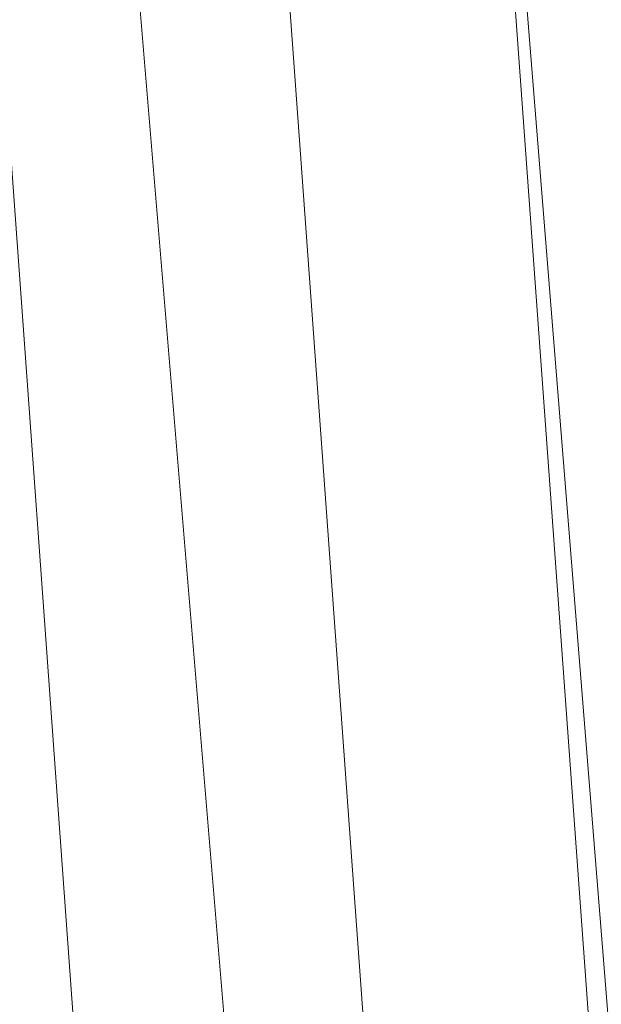
# Model space of a CAD drawing. Units: inches. Extents: x 0 to 204, y 0 to 264.
# Drawn here: x 104 to 104, y 161 to 162 of the extents above; entities that cross this region are included whole.
import ezdxf

# ---------------------------------------------------------------- set-up
doc = ezdxf.new("R2010")
doc.units = ezdxf.units.IN
doc.header["$MEASUREMENT"] = 0
doc.layers.get('0').update_dxf_attribs({"color": 10})

# ---------------------------------------------------------------- blocks, each defined once
blk = doc.blocks.new('500-19-3D')
at = {"lineweight": 18}
for points in [[(7.01013, 9.25038, 13.06079), (8.41762, -7.60608, 13.06079), (7.91588, -7.60608, 13.06079), (6.50839, 9.25038, 13.06079)], [(7.01013, 9.25038, 14.06079), (6.50839, 9.25038, 14.06079), (7.91588, -7.60608, 14.06079), (8.41762, -7.60608, 14.06079)], [(7.91588, -7.60608, 14.06079), (6.50839, 9.25038, 14.06079), (6.50839, 9.25038, 13.06079), (7.91588, -7.60608, 13.06079)], [(7.01013, 9.25038, 13.06079), (7.01013, 9.25038, 14.06079), (8.41762, -7.60608, 14.06079), (8.41762, -7.60608, 13.06079)]]:
    blk.add_3dface(points, dxfattribs=at)
for points, invisible_edges in [([(8.74607, -7.05187, 29.25), (7.76631, 6.44935, 29.25), (1.38423, 8.90331, 29.25), (-8.74607, -7.05187, 29.25)], 14), ([(1.38423, 8.90331, 27), (7.76631, 6.44935, 27), (8.74607, -7.05187, 27), (-8.74607, -7.05187, 27)], 13)]:
    blk.add_3dface(points, dxfattribs=dict(at, invisible_edges=invisible_edges))
mesh = blk.add_polyface(dxfattribs=at)
corners = [(8.625, -7.98108, 29.25), (8.61648, -8.04579, 29.25), (8.59151, -8.10608, 29.25), (8.55178, -8.15786, 29.25), (8.5, -8.19759, 29.25), (8.4397, -8.22256, 29.25), (8.375, -8.23108, 29.25), (-8.375, -8.23108, 29.25), (-8.4397, -8.22256, 29.25), (-8.5, -8.19759, 29.25), (-8.55178, -8.15786, 29.25), (-8.59151, -8.10608, 29.25), (-8.61648, -8.04579, 29.25), (-8.625, -7.98108, 29.25), (-8.625, -7.16044, 29.25), (-8.625, -7.11061, 29.25), (-8.62139, -7.06092, 29.25), (-7.64164, 6.4403, 29.25), (-7.58303, 6.7497, 29.25), (-7.45558, 7.03765, 29.25), (-7.26595, 7.28904, 29.25), (-7.0241, 7.49071, 29.25), (-6.74272, 7.63206, 29.25), (-4.09938, 8.39392, 29.25), (-1.37547, 8.77862, 29.25), (1.37547, 8.77862, 29.25), (4.09938, 8.39392, 29.25), (6.74272, 7.63206, 29.25), (7.0241, 7.49071, 29.25), (7.26595, 7.28904, 29.25), (7.45558, 7.03765, 29.25), (7.58303, 6.7497, 29.25), (7.64164, 6.4403, 29.25), (8.62139, -7.06092, 29.25), (8.625, -7.11061, 29.25), (8.625, -7.16044, 29.25)]
mesh.append_faces([[corners[k] for k in face] for face in [(33, 25, 32)]], dxfattribs={"vtx0": -1, "vtx1": -1})
mesh.append_faces([[corners[k] for k in face] for face in [(16, 33, 7, 14)]], dxfattribs={"vtx0": -1, "vtx1": -1, "vtx2": -1, "vtx3": -1})
mesh.append_faces([[corners[k] for k in face] for face in [(33, 16, 24, 25)]], dxfattribs={"vtx0": -1, "vtx1": -1, "vtx3": -1})
mesh.append_faces([[corners[k] for k in face] for face in [(24, 16, 17, 23), (27, 31, 32), (0, 5, 6, 35), (5, 0, 1)]], dxfattribs={"vtx0": -1, "vtx2": -1})
mesh.append_faces([[corners[k] for k in face] for face in [(22, 17, 18, 19), (32, 25, 26, 27)]], dxfattribs={"vtx0": -1, "vtx3": -1})
mesh.append_faces([[corners[k] for k in face] for face in [(21, 22, 19, 20), (15, 16, 14), (29, 30, 28)]], dxfattribs={"vtx1": -1})
mesh.append_faces([[corners[k] for k in face] for face in [(22, 23, 17)]], dxfattribs={"vtx1": -1, "vtx2": -1})
mesh.append_faces([[corners[k] for k in face] for face in [(6, 7, 33, 35)]], dxfattribs={"vtx1": -1, "vtx2": -1, "vtx3": -1})
mesh.append_faces([[corners[k] for k in face] for face in [(13, 14, 7, 8), (12, 13, 8, 9), (27, 28, 30, 31), (4, 5, 1, 2)]], dxfattribs={"vtx1": -1, "vtx3": -1})
mesh.append_faces([[corners[k] for k in face] for face in [(2, 3, 4), (33, 34, 35)]], dxfattribs={"vtx2": -1})
mesh.append_faces([[corners[k] for k in face] for face in [(9, 10, 11, 12)]], dxfattribs={"vtx3": -1})
mesh = blk.add_polyface(dxfattribs=at)
corners = [(-7.625, -7.23108, 30), (7.625, -7.23108, 30), (7.625, -7.14685, 30), (6.64426, 6.36793, 30), (6.62828, 6.45231, 30), (6.59352, 6.53084, 30), (6.5418, 6.5994, 30), (6.47584, 6.6544, 30), (6.3991, 6.69295, 30), (3.89047, 7.41598, 30), (1.30537, 7.78108, 30), (-1.30537, 7.78108, 30), (-3.89047, 7.41598, 30), (-6.3991, 6.69295, 30), (-6.47584, 6.6544, 30), (-6.5418, 6.5994, 30), (-6.59352, 6.53084, 30), (-6.62828, 6.45231, 30), (-6.64426, 6.36793, 30), (-7.625, -7.14685, 30)]
mesh.append_faces([[corners[k] for k in face] for face in [(3, 8, 9, 2)]], dxfattribs={"vtx0": -1, "vtx2": -1})
mesh.append_faces([[corners[k] for k in face] for face in [(2, 9, 10, 19)]], dxfattribs={"vtx0": -1, "vtx2": -1, "vtx3": -1})
mesh.append_faces([[corners[k] for k in face] for face in [(4, 5, 8, 3), (11, 12, 19, 10)]], dxfattribs={"vtx1": -1, "vtx2": -1})
mesh.append_faces([[corners[k] for k in face] for face in [(12, 13, 18, 19)]], dxfattribs={"vtx1": -1, "vtx3": -1})
mesh.append_faces([[corners[k] for k in face] for face in [(6, 7, 8, 5), (0, 1, 2, 19)]], dxfattribs={"vtx2": -1})
mesh.append_faces([[corners[k] for k in face] for face in [(16, 17, 18, 13)]], dxfattribs={"vtx2": -1, "vtx3": -1})
mesh.append_faces([[corners[k] for k in face] for face in [(13, 14, 15, 16)]], dxfattribs={"vtx3": -1})
mesh = blk.add_polyface(dxfattribs=at)
corners = [(7.625, -7.14685, 30), (7.89017, -7.13724, 29.96568), (8.13788, -7.12826, 29.86499), (8.35179, -7.12051, 29.70456), (8.51781, -7.1145, 29.49496), (8.625, -7.11061, 29.25), (8.62139, -7.06092, 29.25), (7.64164, 6.4403, 29.25), (7.53473, 6.43255, 29.49496), (7.36914, 6.42053, 29.70456), (7.15579, 6.40505, 29.86499), (6.90874, 6.38712, 29.96568), (6.64426, 6.36793, 30)]
mesh.append_faces([[corners[k] for k in face] for face in [(0, 1, 11, 12)]], dxfattribs={"vtx1": -1})
mesh.append_faces([[corners[k] for k in face] for face in [(1, 2, 10, 11), (9, 10, 2, 3), (3, 4, 8, 9)]], dxfattribs={"vtx1": -1, "vtx3": -1})
mesh.append_faces([[corners[k] for k in face] for face in [(6, 7, 8)]], dxfattribs={"vtx2": -1})
mesh.append_faces([[corners[k] for k in face] for face in [(4, 5, 6, 8)]], dxfattribs={"vtx2": -1, "vtx3": -1})

msp = doc.modelspace()

# ---------------------------------------------------------------- linework, layer by layer
at = {"lineweight": 18, "invisible_edges": 15}
for points in [[(102.62645, 162.79303, 34.04876), (103.13706, 162.46256, 32.95653), (104.16923, 162.14507, 33.11712)], [(104.00037, 162.5493, 20.38158), (103.8594, 162.12503, 19.2388), (103.92165, 162.34601, 18.69575)], [(104.11622, 161.94202, 31.40612), (103.13706, 162.46256, 32.95653), (103.11289, 162.15526, 30.56459)], [(101.63392, 162.44874, 28.64757), (100.42694, 162.38503, 29.20589), (104.50968, 161.30042, 28.96809)], [(104.24474, 162.43605, 33.83346), (104.16923, 162.14527, 33.11709), (104.20462, 162.23487, 32.57863)], [(104.25376, 162.39452, 32.56986), (104.20462, 162.23487, 32.57863), (104.19007, 162.15054, 31.38472)], [(104.243, 162.32157, 31.37434), (104.25376, 162.39452, 32.56986), (104.19007, 162.15054, 31.38472)], [(100.42694, 162.38503, 29.20589), (100.62762, 161.86267, 29.63749), (104.342, 160.82903, 29.53494)], [(104.04495, 162.27247, 33.11478), (103.92054, 162.33458, 33.26067), (103.83273, 162.16043, 31.85641)], [(104.243, 162.32157, 31.37434), (104.19007, 162.15054, 31.38472), (104.1881, 162.13533, 30.24067)], [(104.243, 162.32157, 31.37434), (104.1881, 162.13533, 30.24067), (104.23609, 162.29219, 29.88628)], [(104.05329, 162.22729, 35.54277), (103.86944, 162.31244, 35.67031), (103.86709, 162.11853, 34.72381)], [(103.86709, 162.30105, 34.72381), (103.84625, 162.14018, 33.81187), (103.98588, 162.2379, 34.58953)], [(104.16023, 162.07813, 28.62979), (104.19012, 162.23387, 27.39605), (104.22611, 162.29264, 28.53232)], [(104.22611, 162.29264, 28.53232), (104.23609, 162.29219, 29.88628), (104.16023, 162.07813, 28.62979)], [(104.16023, 162.07813, 28.62979), (104.23609, 162.29219, 29.88628), (104.1881, 162.13533, 30.24067)], [(104.22231, 162.22622, 27.22654), (104.2426, 162.27823, 27.59633), (104.23974, 162.21025, 27.41144)], [(103.8102, 162.26343, 19.31452), (103.96548, 162.20063, 16.50001), (104.14633, 162.23096, 18.45587)], [(104.13994, 162.26586, 34.80739), (103.98588, 162.2379, 34.58953), (103.92054, 162.02517, 33.26067)], [(104.07918, 162.24578, 36.29348), (104.08192, 162.04888, 34.98957), (103.92819, 162.11478, 35.12694)], [(104.14327, 162.20298, 26.63306), (104.09663, 162.24288, 26.76825), (104.14883, 162.24177, 26.87363)], [(104.14327, 162.20298, 26.63306), (104.14883, 162.24177, 26.87363), (104.17128, 162.18872, 26.69181)], [(104.19137, 162.23901, 27.05162), (104.17128, 162.18872, 26.69181), (104.14883, 162.24177, 26.87363)], [(103.84625, 162.14018, 33.81187), (103.92054, 162.02517, 33.26067), (103.98588, 162.2379, 34.58953)], [(104.11622, 161.94222, 31.40609), (104.14653, 162.00618, 31.16841), (104.20462, 162.23487, 32.57863)], [(104.16023, 162.07813, 28.62979), (104.13037, 162.04421, 27.37793), (104.19012, 162.23387, 27.39605)], [(104.13187, 162.13193, 26.25), (104.19012, 162.23387, 27.39605), (104.13037, 162.04421, 27.37793)], [(104.20462, 162.23487, 32.57863), (104.14653, 162.00618, 31.16841), (104.19007, 162.15054, 31.38472)], [(104.19137, 162.23901, 27.05162), (104.20247, 162.17589, 26.86672), (104.17128, 162.18872, 26.69181)], [(104.22231, 162.22622, 27.22654), (104.20247, 162.17589, 26.86672), (104.19137, 162.23901, 27.05162)], [(103.98588, 162.05539, 34.58953), (104.05329, 162.22729, 35.54277), (103.86709, 162.11853, 34.72381)], [(104.13994, 162.08335, 34.80739), (104.05329, 162.22729, 35.54277), (103.98588, 162.05539, 34.58953)], [(104.24482, 162.20063, 16.50001), (104.43041, 162.22012, 18.06774), (104.14633, 162.23096, 18.45587)], [(104.20247, 162.17589, 26.86672), (104.22231, 162.22622, 27.22654), (104.21951, 162.15807, 27.04165)], [(104.08587, 162.21609, 26.57815), (104.14327, 162.20298, 26.63306), (104.12386, 162.17228, 26.38805)], [(104.08192, 162.04888, 34.98957), (104.20706, 162.20821, 36.30155), (104.23585, 162.00928, 35.04394)], [(104.12386, 162.17228, 26.38805), (104.14327, 162.20298, 26.63306), (104.15389, 162.15529, 26.43001)], [(104.15389, 162.15529, 26.43001), (104.14327, 162.20298, 26.63306), (104.17128, 162.18872, 26.69181)], [(104.18347, 162.13387, 26.54386), (104.15389, 162.15529, 26.43001), (104.17128, 162.18872, 26.69181)], [(104.18347, 162.13387, 26.54386), (104.17128, 162.18872, 26.69181), (104.20247, 162.17589, 26.86672)], [(104.09295, 161.95744, 34.95649), (103.96264, 162.08241, 35.49232), (104.11977, 162.17916, 36.3345)], [(104.20247, 162.17589, 26.86672), (104.19872, 162.10442, 26.66144), (104.18347, 162.13387, 26.54386)], [(104.12386, 162.17228, 26.38805), (104.09499, 162.12311, 26.00784), (104.06434, 162.16251, 26.19795)], [(104.12386, 162.17228, 26.38805), (104.13091, 162.12479, 26.15657), (104.09499, 162.12311, 26.00784)], [(104.13091, 162.12479, 26.15657), (104.12386, 162.17228, 26.38805), (104.15389, 162.15529, 26.43001)], [(104.38856, 161.97566, 35.13801), (104.23585, 162.00928, 35.04394), (104.33494, 162.17064, 36.30963)], [(103.69808, 162.0271, 30.2447), (103.98773, 162.09005, 31.40331), (103.83273, 162.16043, 31.85641)], [(104.0041, 161.64758, 27.77498), (102.611, 162.15404, 28.76992), (102.54387, 162.01309, 26.25)], [(103.11289, 162.15526, 30.56459), (102.611, 162.15404, 28.76992), (104.0632, 161.73896, 29.69512)], [(104.13091, 162.12479, 26.15657), (104.15389, 162.15529, 26.43001), (104.1593, 162.10837, 26.24716)], [(104.15389, 162.15529, 26.43001), (104.18347, 162.13387, 26.54386), (104.1593, 162.10837, 26.24716)], [(104.1881, 162.13533, 30.24067), (104.19007, 162.15054, 31.38472), (104.13191, 161.95436, 30.27511)], [(104.14653, 162.00618, 31.16841), (104.13191, 161.95436, 30.27511), (104.19007, 162.15054, 31.38472)], [(104.43086, 162.14246, 36.31569), (104.51673, 161.99125, 35.34775), (104.38856, 161.97566, 35.13801)], [(104.09194, 161.85262, 28.82593), (104.1881, 162.13533, 30.24067), (104.13191, 161.95436, 30.27511)], [(104.1881, 162.13533, 30.24067), (104.09194, 161.85262, 28.82593), (104.16023, 162.07813, 28.62979)], [(104.26614, 161.96049, 35.32674), (104.09295, 161.95744, 34.95649), (104.26312, 162.13419, 36.3345)], [(104.17579, 162.08948, 26.32273), (104.1593, 162.10837, 26.24716), (104.18347, 162.13387, 26.54386)], [(104.19872, 162.10442, 26.66144), (104.17579, 162.08948, 26.32273), (104.18347, 162.13387, 26.54386)], [(104.13091, 162.12479, 26.15657), (104.11908, 162.07033, 25.81774), (104.09499, 162.12311, 26.00784)], [(104.11908, 162.07033, 25.81774), (104.13091, 162.12479, 26.15657), (104.1593, 162.10837, 26.24716)], [(103.86709, 162.11853, 34.72381), (103.84625, 161.95766, 33.81187), (103.98588, 162.05539, 34.58953)], [(104.09499, 162.12311, 26.00784), (104.07445, 162.07162, 25.64125), (104.0428, 162.10893, 25.81774)], [(104.07445, 162.07162, 25.64125), (104.09499, 162.12311, 26.00784), (104.11908, 162.07033, 25.81774)], [(103.95241, 161.9359, 33.74872), (103.92819, 162.11478, 35.12694), (104.08192, 162.04888, 34.98957)], [(104.15704, 162.05123, 26.01124), (104.11908, 162.07033, 25.81774), (104.1593, 162.10837, 26.24716)], [(104.15704, 162.05123, 26.01124), (104.1593, 162.10837, 26.24716), (104.17579, 162.08948, 26.32273)], [(104.15704, 162.05123, 26.01124), (104.17579, 162.08948, 26.32273), (104.17793, 162.05077, 26.28123)], [(104.09295, 161.95744, 34.95649), (103.82645, 161.97858, 34.52713), (103.96264, 162.08241, 35.49232)], [(104.13994, 162.08335, 34.80739), (103.98588, 162.05539, 34.58953), (103.92054, 161.84265, 33.26067)], [(104.16023, 162.07813, 28.62979), (104.09194, 161.85262, 28.82593), (104.05925, 161.816, 27.39649)], [(104.05925, 161.816, 27.39649), (104.13037, 162.04421, 27.37793), (104.16023, 162.07813, 28.62979)], [(104.07445, 162.07162, 25.64125), (104.05254, 162.0165, 25.24908), (104.02127, 162.05534, 25.43754)], [(104.07445, 162.07162, 25.64125), (104.09805, 162.01972, 25.45157), (104.05254, 162.0165, 25.24908)], [(104.09805, 162.01972, 25.45157), (104.07445, 162.07162, 25.64125), (104.11908, 162.07033, 25.81774)], [(104.09805, 162.01972, 25.45157), (104.11908, 162.07033, 25.81774), (104.13896, 162.01361, 25.71093)], [(104.11908, 162.07033, 25.81774), (104.15704, 162.05123, 26.01124), (104.13896, 162.01361, 25.71093)], [(103.84625, 161.95766, 33.81187), (103.92054, 161.84265, 33.26067), (103.98588, 162.05539, 34.58953)], [(104.15704, 162.05123, 26.01124), (104.15714, 161.99711, 25.90103), (104.13896, 162.01361, 25.71093)], [(104.12254, 161.88825, 33.79002), (103.95241, 161.9359, 33.74872), (104.08192, 162.04888, 34.98957)], [(104.13037, 162.04421, 27.37793), (104.05925, 161.816, 27.39649), (104.07363, 161.94629, 26.25)], [(104.23585, 162.00928, 35.04394), (104.12254, 161.88825, 33.79002), (104.08192, 162.04888, 34.98957)], [(104.04495, 161.96305, 33.11478), (103.92054, 162.02517, 33.26067), (103.83273, 161.85101, 31.85641)], [(103.99974, 162.00176, 25.05733), (104.05254, 162.0165, 25.24908), (104.03248, 161.96932, 24.90959)], [(104.07999, 161.96607, 25.08604), (104.03248, 161.96932, 24.90959), (104.05254, 162.0165, 25.24908)], [(104.07999, 161.96607, 25.08604), (104.05254, 162.0165, 25.24908), (104.09805, 162.01972, 25.45157)], [(104.11636, 161.961, 25.31782), (104.07999, 161.96607, 25.08604), (104.09805, 162.01972, 25.45157)], [(104.11636, 161.961, 25.31782), (104.09805, 162.01972, 25.45157), (104.13896, 162.01361, 25.71093)], [(104.11636, 161.961, 25.31782), (104.13896, 162.01361, 25.71093), (104.13634, 161.94346, 25.52082)], [(104.31731, 161.81465, 33.66379), (104.12254, 161.88825, 33.79002), (104.23585, 162.00928, 35.04394)], [(104.23585, 162.00928, 35.04394), (104.38856, 161.97566, 35.13801), (104.31731, 161.81465, 33.66379)], [(104.14653, 162.00618, 31.16841), (104.0632, 161.73916, 29.69508), (104.13191, 161.95436, 30.27511)], [(103.82645, 161.97858, 34.52713), (104.09295, 161.95744, 34.95649), (103.96708, 161.80266, 33.49971)], [(104.31731, 161.81465, 33.66379), (104.38856, 161.97566, 35.13801), (104.50669, 161.86821, 34.37376)], [(103.9782, 161.94818, 24.67712), (104.03248, 161.96932, 24.90959), (104.01172, 161.93779, 24.66328)], [(104.04851, 161.91745, 24.6776), (104.01172, 161.93779, 24.66328), (104.03248, 161.96932, 24.90959)], [(104.03248, 161.96932, 24.90959), (104.07999, 161.96607, 25.08604), (104.04851, 161.91745, 24.6776)], [(104.07999, 161.96607, 25.08604), (104.09737, 161.90631, 24.95051), (104.04851, 161.91745, 24.6776)], [(104.11636, 161.961, 25.31782), (104.09737, 161.90631, 24.95051), (104.07999, 161.96607, 25.08604)], [(104.09295, 161.95744, 34.95649), (104.17959, 161.79772, 34.0051), (103.96708, 161.80266, 33.49971)], [(104.17959, 161.79772, 34.0051), (104.09295, 161.95744, 34.95649), (104.26614, 161.96049, 35.32674)], [(104.11636, 161.961, 25.31782), (104.11555, 161.88981, 25.14062), (104.09737, 161.90631, 24.95051)], [(104.17959, 161.79772, 34.0051), (104.26614, 161.96049, 35.32674), (104.39679, 161.89236, 34.94216)], [(104.0632, 161.73916, 29.69508), (104.09194, 161.85262, 28.82593), (104.13191, 161.95436, 30.27511)], [(103.9973, 161.80454, 32.53553), (103.80342, 161.86193, 32.50792), (103.95241, 161.9359, 33.74872)], [(104.12254, 161.88825, 33.79002), (103.9973, 161.80454, 32.53553), (103.95241, 161.9359, 33.74872)], [(103.95667, 161.8946, 24.29692), (104.01172, 161.93779, 24.66328), (104.00901, 161.89946, 24.42518)], [(104.04851, 161.91745, 24.6776), (104.00901, 161.89946, 24.42518), (104.01172, 161.93779, 24.66328)], [(104.03336, 161.85237, 24.26656), (104.00901, 161.89946, 24.42518), (104.04851, 161.91745, 24.6776)], [(104.07272, 161.85274, 24.53565), (104.03336, 161.85237, 24.26656), (104.04851, 161.91745, 24.6776)], [(104.07272, 161.85274, 24.53565), (104.04851, 161.91745, 24.6776), (104.09737, 161.90631, 24.95051)], [(104.35677, 161.91645, 30), (104.33895, 161.84459, 29.7299), (104.35029, 161.8536, 29.58063)], [(104.07272, 161.85274, 24.53565), (104.09737, 161.90631, 24.95051), (104.09476, 161.83616, 24.76041)], [(103.98776, 161.85389, 24.09164), (103.95667, 161.8946, 24.29692), (104.00901, 161.89946, 24.42518)], [(103.98776, 161.85389, 24.09164), (104.00901, 161.89946, 24.42518), (104.03336, 161.85237, 24.26656)], [(104.35029, 161.8536, 29.58063), (104.33521, 161.80686, 29.28851), (104.35985, 161.90234, 29.60775)], [(103.9973, 161.80454, 32.53553), (104.12254, 161.88825, 33.79002), (104.17427, 161.74879, 32.52059)], [(104.31731, 161.81465, 33.66379), (104.17427, 161.74879, 32.52059), (104.12254, 161.88825, 33.79002)], [(104.33565, 161.87178, 30), (104.27734, 161.77685, 29.55375), (104.33895, 161.84459, 29.7299)], [(103.80342, 161.86193, 32.50792), (103.9973, 161.80454, 32.53553), (103.86329, 161.75626, 31.26713)], [(104.27734, 161.77685, 29.55375), (104.28385, 161.85876, 30), (104.21139, 161.77964, 29.60775)], [(103.69808, 161.71769, 30.2447), (103.98773, 161.78063, 31.40331), (103.83273, 161.85101, 31.85641)], [(103.96782, 161.80325, 23.73181), (103.93514, 161.84102, 23.91671), (103.98776, 161.85389, 24.09164)], [(103.98776, 161.85389, 24.09164), (104.01286, 161.80372, 23.9132), (103.96782, 161.80325, 23.73181)], [(103.98776, 161.85389, 24.09164), (104.03336, 161.85237, 24.26656), (104.01286, 161.80372, 23.9132)], [(104.05925, 161.816, 27.39649), (104.09194, 161.85262, 28.82593), (104.01018, 161.65708, 27.97254)], [(104.05663, 161.79666, 24.1901), (104.01286, 161.80372, 23.9132), (104.03336, 161.85237, 24.26656)], [(104.03336, 161.85237, 24.26656), (104.07272, 161.85274, 24.53565), (104.05663, 161.79666, 24.1901)], [(104.07397, 161.78251, 24.3802), (104.05663, 161.79666, 24.1901), (104.07272, 161.85274, 24.53565)], [(104.35029, 161.8536, 29.58063), (104.33895, 161.84459, 29.7299), (104.32284, 161.79267, 29.41162)], [(104.35029, 161.8536, 29.58063), (104.32284, 161.79267, 29.41162), (104.33521, 161.80686, 29.28851)], [(104.04495, 161.78054, 33.11478), (103.92054, 161.84265, 33.26067), (103.83273, 161.66849, 31.85641)], [(104.27734, 161.77685, 29.55375), (104.32284, 161.79267, 29.41162), (104.33895, 161.84459, 29.7299)], [(104.32033, 161.76099, 28.98874), (104.3384, 161.83632, 29.2155), (104.33521, 161.80686, 29.28851)], [(104.31731, 161.81465, 33.66379), (104.32955, 161.69518, 32.4511), (104.17427, 161.74879, 32.52059)], [(104.31731, 161.81465, 33.66379), (104.49219, 161.69069, 32.96838), (104.32955, 161.69518, 32.4511)], [(104.05382, 161.69552, 31.23443), (103.86329, 161.75626, 31.26713), (103.9973, 161.80454, 32.53553)], [(103.99384, 161.75099, 23.54692), (103.96782, 161.80325, 23.73181), (104.01286, 161.80372, 23.9132)], [(103.99384, 161.75099, 23.54692), (104.01286, 161.80372, 23.9132), (104.03217, 161.74707, 23.79036)], [(104.17427, 161.74879, 32.52059), (104.05382, 161.69552, 31.23443), (103.9973, 161.80454, 32.53553)], [(104.03217, 161.74707, 23.79036), (104.01286, 161.80372, 23.9132), (104.05663, 161.79666, 24.1901)], [(104.32033, 161.76099, 28.98874), (104.33521, 161.80686, 29.28851), (104.30742, 161.74234, 29.09966)], [(104.32284, 161.79267, 29.41162), (104.30742, 161.74234, 29.09966), (104.33521, 161.80686, 29.28851)], [(103.86759, 161.69251, 32.08118), (103.96708, 161.80266, 33.49971), (104.06788, 161.64686, 32.28213)], [(103.94718, 161.75069, 23.35852), (103.96782, 161.80325, 23.73181), (103.99384, 161.75099, 23.54692)], [(104.06788, 161.64686, 32.28213), (103.96708, 161.80266, 33.49971), (104.17959, 161.79772, 34.0051)], [(104.03217, 161.74707, 23.79036), (104.05663, 161.79666, 24.1901), (104.05317, 161.72886, 24)], [(104.17959, 161.79772, 34.0051), (104.3163, 161.6358, 32.97935), (104.06788, 161.64686, 32.28213)], [(104.27179, 161.72282, 29.19365), (104.30742, 161.74234, 29.09966), (104.32284, 161.79267, 29.41162)], [(104.27179, 161.72282, 29.19365), (104.32284, 161.79267, 29.41162), (104.27734, 161.77685, 29.55375)], [(104.21139, 161.77964, 29.60775), (104.23737, 161.73218, 29.33148), (104.27734, 161.77685, 29.55375)], [(104.23737, 161.73218, 29.33148), (104.27179, 161.72282, 29.19365), (104.27734, 161.77685, 29.55375)], [(104.29387, 161.68316, 28.62712), (104.31694, 161.7703, 28.82325), (104.32033, 161.76099, 28.98874)], [(104.29387, 161.68316, 28.62712), (104.32033, 161.76099, 28.98874), (104.30742, 161.74234, 29.09966)], [(103.89548, 161.68345, 29.74299), (103.86329, 161.75626, 31.26713), (104.05382, 161.69552, 31.23443)], [(103.92639, 161.69936, 22.99223), (103.94718, 161.75069, 23.35852), (103.97414, 161.70042, 23.18795)], [(103.97414, 161.70042, 23.18795), (103.94718, 161.75069, 23.35852), (103.99384, 161.75099, 23.54692)], [(103.99384, 161.75099, 23.54692), (104.01423, 161.69163, 23.42969), (103.97414, 161.70042, 23.18795)], [(103.99384, 161.75099, 23.54692), (104.03217, 161.74707, 23.79036), (104.01423, 161.69163, 23.42969)], [(104.01423, 161.69163, 23.42969), (104.03217, 161.74707, 23.79036), (104.03238, 161.67521, 23.61979)], [(104.05382, 161.69552, 31.23443), (104.17427, 161.74879, 32.52059), (104.24689, 161.63844, 31.27964)], [(104.17427, 161.74879, 32.52059), (104.32955, 161.69518, 32.4511), (104.24689, 161.63844, 31.27964)], [(103.84131, 161.74089, 26.25), (103.79938, 161.70657, 27.65964), (103.97305, 161.65869, 27.36689)], [(104.30742, 161.74234, 29.09966), (104.27179, 161.72282, 29.19365), (104.27405, 161.68031, 28.85775)], [(104.29387, 161.68316, 28.62712), (104.30742, 161.74234, 29.09966), (104.27405, 161.68031, 28.85775)], [(104.19073, 161.71354, 29.2155), (104.22249, 161.68277, 29.03662), (104.23737, 161.73218, 29.33148)], [(104.27179, 161.72282, 29.19365), (104.23737, 161.73218, 29.33148), (104.22249, 161.68277, 29.03662)], [(104.22249, 161.68277, 29.03662), (104.27405, 161.68031, 28.85775), (104.27179, 161.72282, 29.19365)], [(103.79668, 161.69938, 28.71639), (104.02618, 161.62762, 28.53585), (103.79938, 161.70657, 27.65964)], [(103.79938, 161.70657, 27.65964), (104.02618, 161.62762, 28.53585), (103.97305, 161.65869, 27.36689)], [(104.29387, 161.68316, 28.62712), (104.26933, 161.60741, 28.17424), (104.29549, 161.70428, 28.431)], [(104.02618, 161.62762, 28.53585), (103.79668, 161.69938, 28.71639), (103.89548, 161.68345, 29.74299)], [(104.05382, 161.69552, 31.23443), (104.11998, 161.62, 29.96685), (103.89548, 161.68345, 29.74299)], [(103.92639, 161.69936, 22.99223), (103.97414, 161.70042, 23.18795), (103.95368, 161.64774, 22.81441)], [(103.99122, 161.64032, 23.0376), (103.95368, 161.64774, 22.81441), (103.97414, 161.70042, 23.18795)], [(103.99122, 161.64032, 23.0376), (103.97414, 161.70042, 23.18795), (104.01423, 161.69163, 23.42969)], [(104.24689, 161.63844, 31.27964), (104.11998, 161.62, 29.96685), (104.05382, 161.69552, 31.23443)], [(104.32955, 161.69518, 32.4511), (104.4749, 161.59818, 31.28694), (104.24689, 161.63844, 31.27964)], [(104.35307, 161.40759, 35.21281), (104.40852, 161.6026, 35.31702), (104.40102, 161.70174, 36.41039)], [(103.86759, 161.69251, 32.08118), (104.06788, 161.64686, 32.28213), (104.01914, 161.58056, 31.19718)], [(103.86759, 161.69251, 32.08118), (104.01914, 161.58056, 31.19718), (103.8911, 161.57742, 30.38297)], [(103.99122, 161.64032, 23.0376), (104.01423, 161.69163, 23.42969), (104.01159, 161.62156, 23.23959)], [(103.89548, 161.68345, 29.74299), (104.11998, 161.62, 29.96685), (104.02618, 161.62762, 28.53585)], [(104.03522, 161.68007, 26.25), (103.97305, 161.65869, 27.36689), (104.16605, 161.59411, 27.55565)], [(104.21644, 161.62541, 28.67887), (104.22249, 161.68277, 29.03662), (104.17189, 161.65326, 28.85775)], [(104.21644, 161.62541, 28.67887), (104.27405, 161.68031, 28.85775), (104.22249, 161.68277, 29.03662)], [(104.24883, 161.61457, 28.49137), (104.27405, 161.68031, 28.85775), (104.21644, 161.62541, 28.67887)], [(104.24883, 161.61457, 28.49137), (104.29387, 161.68316, 28.62712), (104.27405, 161.68031, 28.85775)], [(104.29387, 161.68316, 28.62712), (104.24883, 161.61457, 28.49137), (104.26933, 161.60741, 28.17424)], [(103.69808, 161.53517, 30.2447), (103.98773, 161.59812, 31.40331), (103.83273, 161.66849, 31.85641)], [(104.02618, 161.62762, 28.53585), (104.16605, 161.59411, 27.55565), (103.97305, 161.65869, 27.36689)], [(103.95368, 161.64774, 22.81441), (103.99122, 161.64032, 23.0376), (103.97214, 161.58568, 22.66928)], [(104.16543, 161.57216, 31.74107), (104.01914, 161.58056, 31.19718), (104.06788, 161.64686, 32.28213)], [(104.3163, 161.6358, 32.97935), (104.16543, 161.57216, 31.74107), (104.06788, 161.64686, 32.28213)], [(104.25894, 161.57209, 27.88875), (104.27782, 161.64988, 28.10775), (104.26933, 161.60741, 28.17424)], [(103.9908, 161.5679, 22.85938), (103.97214, 161.58568, 22.66928), (103.99122, 161.64032, 23.0376)], [(104.30605, 161.56923, 30.18014), (104.11998, 161.62, 29.96685), (104.24689, 161.63844, 31.27964)], [(104.4749, 161.59818, 31.28694), (104.30605, 161.56923, 30.18014), (104.24689, 161.63844, 31.27964)], [(104.11998, 161.62, 29.96685), (104.25181, 161.55921, 28.94814), (104.02618, 161.62762, 28.53585)], [(104.02618, 161.62762, 28.53585), (104.25181, 161.55921, 28.94814), (104.16605, 161.59411, 27.55565)], [(104.19018, 161.56229, 28.3125), (104.21644, 161.62541, 28.67887), (104.15305, 161.59297, 28.5)], [(104.19018, 161.56229, 28.3125), (104.24883, 161.61457, 28.49137), (104.21644, 161.62541, 28.67887)], [(104.11998, 161.62, 29.96685), (104.30605, 161.56923, 30.18014), (104.25181, 161.55921, 28.94814)], [(104.44032, 161.53204, 27.92775), (104.22913, 161.61924, 26.25), (104.16605, 161.59411, 27.55565)], [(104.19018, 161.56229, 28.3125), (104.22345, 161.54913, 28.125), (104.24883, 161.61457, 28.49137)], [(104.24883, 161.61457, 28.49137), (104.22345, 161.54913, 28.125), (104.26933, 161.60741, 28.17424)], [(103.04596, 161.60898, 36.43033), (102.62645, 161.29132, 34.04876), (104.22833, 161.00332, 35.00204)], [(104.22345, 161.54913, 28.125), (104.23309, 161.51648, 27.77016), (104.26933, 161.60741, 28.17424)], [(104.25894, 161.57209, 27.88875), (104.26933, 161.60741, 28.17424), (104.23309, 161.51648, 27.77016)], [(104.36031, 161.33368, 34.09867), (104.40852, 161.6026, 35.31702), (104.35307, 161.40759, 35.21281)], [(104.41014, 161.49489, 34.06111), (104.40852, 161.6026, 35.31702), (104.36031, 161.33368, 34.09867)], [(104.25181, 161.55921, 28.94814), (104.44032, 161.53204, 27.92775), (104.16605, 161.59411, 27.55565)], [(104.25894, 161.57209, 27.88875), (104.22992, 161.48398, 27.40629), (104.26014, 161.59547, 27.7845)], [(104.36595, 161.58671, 36.43512), (104.30326, 161.22678, 35.05351), (104.35307, 161.40759, 35.21281)], [(104.01269, 161.52938, 30.14133), (103.8911, 161.57742, 30.38297), (104.01914, 161.58056, 31.19718)], [(104.01914, 161.58056, 31.19718), (104.16543, 161.57216, 31.74107), (104.01269, 161.52938, 30.14133)], [(103.8911, 161.57742, 30.38297), (104.01269, 161.52938, 30.14133), (103.86851, 161.5524, 29.38794)], [(104.01269, 161.52938, 30.14133), (104.16543, 161.57216, 31.74107), (104.28508, 161.53627, 31.29548)], [(104.22992, 161.48398, 27.40629), (104.25894, 161.57209, 27.88875), (104.23309, 161.51648, 27.77016)], [(104.45761, 161.50566, 29.6055), (104.25181, 161.55921, 28.94814), (104.30605, 161.56923, 30.18014)], [(104.16945, 161.5077, 27.99175), (104.19018, 161.56229, 28.3125), (104.1333, 161.52978, 28.125)], [(104.22345, 161.54913, 28.125), (104.19018, 161.56229, 28.3125), (104.16945, 161.5077, 27.99175)], [(104.01269, 161.52938, 30.14133), (103.99369, 161.50845, 29.12302), (103.86851, 161.5524, 29.38794)], [(103.8913, 161.53643, 28.28475), (103.86851, 161.5524, 29.38794), (103.99369, 161.50845, 29.12302)], [(104.22345, 161.54913, 28.125), (104.16945, 161.5077, 27.99175), (104.18297, 161.47288, 27.73428)], [(104.22345, 161.54913, 28.125), (104.18297, 161.47288, 27.73428), (104.23309, 161.51648, 27.77016)], [(103.90756, 161.54699, 27.30983), (103.8913, 161.53643, 28.28475), (104.0242, 161.49535, 28.18249)], [(104.05113, 161.54407, 26.25), (103.90756, 161.54699, 27.30983), (104.03902, 161.50824, 27.22242)], [(103.90756, 161.54699, 27.30983), (104.0242, 161.49535, 28.18249), (104.03902, 161.50824, 27.22242)], [(104.43277, 161.54357, 27.19434), (104.36427, 161.30033, 27.20181), (104.3648, 161.37277, 26.25)], [(103.8913, 161.53643, 28.28475), (103.99369, 161.50845, 29.12302), (104.0242, 161.49535, 28.18249)], [(104.28508, 161.53627, 31.29548), (104.12173, 161.48095, 29.71316), (104.01269, 161.52938, 30.14133)], [(104.12173, 161.48095, 29.71316), (103.99369, 161.50845, 29.12302), (104.01269, 161.52938, 30.14133)], [(104.44032, 161.53204, 27.92775), (104.38711, 161.32111, 28.16505), (104.36427, 161.30033, 27.20181)], [(104.19078, 161.42904, 27.375), (104.23309, 161.51648, 27.77016), (104.18297, 161.47288, 27.73428)], [(104.22992, 161.48398, 27.40629), (104.23309, 161.51648, 27.77016), (104.19078, 161.42904, 27.375)], [(103.99369, 161.50845, 29.12302), (104.12173, 161.48095, 29.71316), (104.0242, 161.49535, 28.18249)], [(104.0242, 161.49535, 28.18249), (104.26011, 161.45665, 27.93081), (104.03902, 161.50824, 27.22242)], [(104.03902, 161.50824, 27.22242), (104.26376, 161.4683, 26.94751), (104.15874, 161.51031, 26.25)], [(104.18297, 161.47288, 27.73428), (104.16945, 161.5077, 27.99175), (104.11355, 161.46659, 27.75)], [(104.37938, 161.26141, 29.22033), (104.38711, 161.32111, 28.16505), (104.45761, 161.50566, 29.6055)], [(104.37938, 161.26141, 29.22033), (104.45761, 161.50566, 29.6055), (104.4193, 161.37797, 30.2819)], [(104.0242, 161.49535, 28.18249), (104.12173, 161.48095, 29.71316), (104.25386, 161.43675, 29.61161)], [(104.36031, 161.33368, 34.09867), (104.35826, 161.23686, 32.6483), (104.41014, 161.49489, 34.06111)], [(104.41014, 161.49489, 34.06111), (104.35826, 161.23686, 32.6483), (104.42441, 161.45257, 32.6497)]]:
    msp.add_3dface(points, dxfattribs=at)

# ---------------------------------------------------------------- block references
msp.add_blockref('500-19-3D', (96.72505, 156.88545))

doc.saveas('drawing.dxf')
